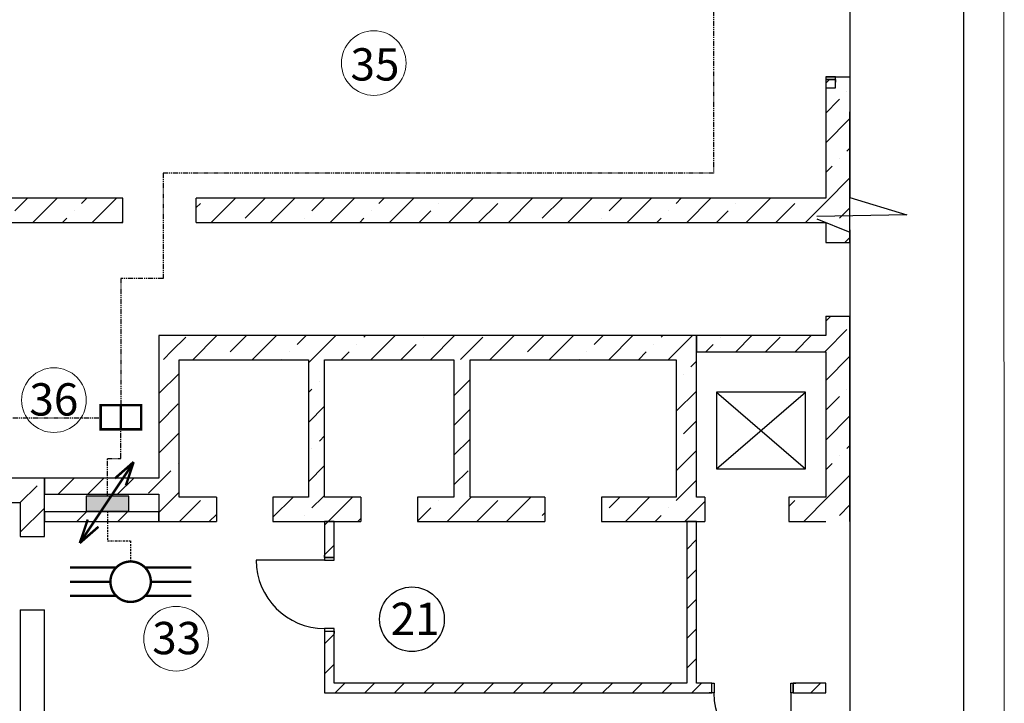
# Model space of a CAD drawing. Units: millimetres. Extents: x -198 to 3581, y 408 to 1026.
# Drawn here: x 2704 to 2826, y 545 to 630 of the extents above; entities that cross this region are included whole.
import ezdxf

# ---------------------------------------------------------------- set-up
doc = ezdxf.new("R2010")
doc.units = ezdxf.units.MM
doc.linetypes.add('BORDER2', pattern=[0.875, 0.25, -0.125, 0.25, -0.125, 0, -0.125])
doc.linetypes.add('PHANTOM2', pattern=[1.25, 0.625, -0.125, 0.125, -0.125, 0.125, -0.125])
for name, color, linetype in [('Dimensioning', 7, 'Continuous'), ('Exterior Walls', 7, 'Continuous'), ('Lines', 7, 'Continuous'), ('Алексей', 7, 'Continuous'), ('радиофикация', 7, 'Continuous'), ('телевидение', 7, 'Continuous')]:
    doc.layers.add(name, color=color, linetype=linetype)
doc.styles.add('1', font='ARIAL.TTF', dxfattribs={"height": 2.5})
pattern_1 = [(45, (763.561, -763.38), (-1.8384776, 1.8384776), [])]
pattern_2 = [(45, (763.561, -763.38), (-3.676955, 3.676955), []), (45, (761.7226, -761.5416), (-3.676955, 3.676955), [3.9, -1.3, 0, -1.3])]
pattern_3 = [(45, (763.561, -763.38), (-3.676955, 3.676955), []), (45, (761.7226, -761.5416), (-3.676955, 3.676955), [3.9, -1.3, 0, -1.3])]

# ---------------------------------------------------------------- blocks, each defined once
blk = doc.blocks.new('D1_26')
at = {"color": 0, "linetype": 'Continuous'}
for p, q in [((423, 0), (423, 846)), ((-455, 0), (-485, 0)), ((-455, 0), (-455, -120)), ((455, 0), (485, 0)), ((455, 0), (455, -120)), ((-455, -120), (-485, -120)), ((455, -120), (485, -120))]:
    blk.add_line(p, q, dxfattribs=at)
for points in [[(-455, -120), (-423, -120), (-423, 0), (-455, 0)], [(455, 0), (423, 0), (423, -120), (455, -120)]]:
    blk.add_lwpolyline(points, close=True, dxfattribs=at)
blk.add_arc((423, 0), 846, 90, 180, dxfattribs=at)
blk = doc.blocks.new('D1_92')
at = {"color": 0, "linetype": 'Continuous'}
for p, q in [((473, 0), (473, 946)), ((-505, 0), (-535, 0)), ((-505, 0), (-505, -120)), ((505, 0), (535, 0)), ((505, 0), (505, -120)), ((-505, -120), (-535, -120)), ((505, -120), (535, -120))]:
    blk.add_line(p, q, dxfattribs=at)
for points in [[(-505, -120), (-473, -120), (-473, 0), (-505, 0)], [(505, 0), (473, 0), (473, -120), (505, -120)]]:
    blk.add_lwpolyline(points, close=True, dxfattribs=at)
blk.add_arc((473, 0), 946, 90, 180, dxfattribs=at)

msp = doc.modelspace()

# ---------------------------------------------------------------- hatches: boundary and pattern name
at = {"layer": 'Exterior Walls'}
h = msp.add_hatch(dxfattribs=at)
h.set_pattern_fill('SOLID___DOT_DASHED', style=0, pattern_type=2)
h.set_pattern_definition([(45, (763.561, -763.38), (-3.676955, 3.676955), []), (45, (761.7226, -761.5416), (-3.676955, 3.676955), [3.9, -1.3, 0, -1.3])])
h.paths.add_polyline_path([(2803.49, 590.85), (2787.49, 590.85), (2787.49, 588.85), (2803.49, 588.85)], flags=0)
h = msp.add_hatch(dxfattribs=at)
h.set_pattern_fill('COMMON_BRICK', style=0, pattern_type=2)
h.set_pattern_definition([(45, (763.561, -763.38), (-1.8384776, 1.8384776), [])])
h.paths.add_polyline_path([(2786.29, 567.85), (2786.29, 547.85), (2787.49, 547.85), (2787.49, 567.85)], flags=0)
h = msp.add_hatch(dxfattribs=at)
h.set_pattern_fill('COMMON_BRICK', style=0, pattern_type=2)
h.set_pattern_definition([(45, (763.561, -763.38), (-1.8384776, 1.8384776), [])])
h.paths.add_polyline_path([(2742.69, 554.3), (2741.49, 554.3), (2741.49, 546.65), (2742.69, 547.85)], flags=0)
h = msp.add_hatch(dxfattribs=at)
h.set_pattern_fill('COMMON_BRICK', style=0, pattern_type=2)
h.set_pattern_definition(pattern_1)
h.paths.add_polyline_path([(2789.38, 546.65), (2789.38, 547.85), (2742.69, 547.85), (2741.49, 546.65)], flags=0)
h = msp.add_hatch(dxfattribs=at)
h.set_pattern_fill('COMMON_BRICK', style=0, pattern_type=2)
h.set_pattern_definition(pattern_1)
h.paths.add_polyline_path([(2803.49, 546.65), (2803.49, 547.85), (2799.48, 547.85), (2799.48, 546.65)], flags=0)
at = {"layer": 'Алексей'}
h = msp.add_hatch(dxfattribs=at)
h.set_pattern_fill('SOLID___DOT_DASHED', style=0, pattern_type=2)
h.set_pattern_definition([(45, (763.561, -763.38), (-3.676955, 3.676955), []), (45, (761.7226, -761.5416), (-3.676955, 3.676955), [3.9, -1.3, 0, -1.3])])
h.paths.add_polyline_path([(2806.49, 593.25), (2803.49, 593.25), (2803.49, 570.85), (2806.49, 570.85)], flags=0)
h = msp.add_hatch(dxfattribs=at)
h.set_pattern_fill('SOLID___DOT_DASHED', style=0, pattern_type=2)
h.set_pattern_definition(pattern_2)
h.paths.add_polyline_path([(2787.49, 590.85), (2720.99, 590.85), (2723.49, 587.85), (2784.99, 587.85)], flags=0)
h = msp.add_hatch(dxfattribs=at)
h.set_pattern_fill('SOLID___DOT_DASHED', style=0, pattern_type=2)
h.set_pattern_definition(pattern_2)
h.paths.add_polyline_path([(2784.99, 587.85), (2784.99, 570.85), (2787.49, 570.85), (2787.49, 590.85)], flags=0)
h = msp.add_hatch(dxfattribs=at)
h.set_pattern_fill('SOLID___DOT_DASHED', style=0, pattern_type=2)
h.set_pattern_definition([(45, (763.561, -763.38), (-3.676955, 3.676955), []), (45, (761.7226, -761.5416), (-3.676955, 3.676955), [3.9, -1.3, 0, -1.3])])
h.paths.add_polyline_path([(2757.49, 587.85), (2757.49, 570.85), (2759.49, 570.85), (2759.49, 587.85)], flags=0)
h = msp.add_hatch(dxfattribs=at)
h.set_pattern_fill('SOLID___DOT_DASHED', style=0, pattern_type=2)
h.set_pattern_definition(pattern_3)
h.paths.add_polyline_path([(2768.74, 567.85), (2768.74, 570.85), (2752.99, 570.85), (2752.99, 567.85)], flags=0)
h = msp.add_hatch(dxfattribs=at)
h.set_pattern_fill('SOLID___DOT_DASHED', style=0, pattern_type=2)
h.set_pattern_definition(pattern_3)
h.paths.add_polyline_path([(2788.54, 567.85), (2788.54, 570.85), (2775.74, 570.85), (2775.74, 567.85)], flags=0)
h = msp.add_hatch(dxfattribs=at)
h.set_pattern_fill('SOLID___DOT_DASHED', style=0, pattern_type=2)
h.set_pattern_definition(pattern_3)
h.paths.add_polyline_path([(2806.49, 567.85), (2806.49, 570.85), (2798.94, 570.85), (2798.94, 567.85)], flags=0)
at = {"layer": 'радиофикация', "lineweight": -3, "ltscale": 1000}
msp.add_hatch(color=7, dxfattribs=at).paths.add_polyline_path([(2711.99, 569.14), (2717.26, 569.14), (2717.26, 570.98), (2711.99, 570.98)])
at = {"layer": 'телевидение', "lineweight": -3, "ltscale": 1000}
msp.add_hatch(color=7, dxfattribs=at).paths.add_polyline_path([(2711.99, 569.14), (2717.26, 569.14), (2717.26, 570.98), (2711.99, 570.98)])

# ---------------------------------------------------------------- linework, layer by layer
at = {"color": 7, "linetype": 'Continuous', "lineweight": 20}
msp.add_line((2825.59, 434.39), (2825.52, 731.39), dxfattribs=at)
at = {"color": 7}
for p, q in [((2820.59, 439.39), (2820.59, 726.39)), ((2803.49, 622.83), (2806.49, 622.83)), ((2703.83, 556.91), (2703.83, 539.05))]:
    msp.add_line(p, q, dxfattribs=at)
at = {"color": 7, "linetype": 'Continuous'}
for p, q in [((2804.69, 622.83), (2803.49, 622.83)), ((2803.49, 622.83), (2803.49, 622.51)), ((2803.49, 622.51), (2804.69, 622.51)), ((2803.49, 622.51), (2803.49, 622.21)), ((2804.69, 622.51), (2803.49, 622.51)), ((2804.69, 622.51), (2804.69, 622.83)), ((2804.69, 622.51), (2804.69, 622.21))]:
    msp.add_line(p, q, dxfattribs=at)
at = {"layer": 'Dimensioning', "color": 7, "linetype": 'Continuous', "lineweight": 20}
for centre in [(2747.57, 624.55), (2708, 582.86), (2723.11, 553.35)]:
    msp.add_circle(centre, 4, dxfattribs=at)
at = {"layer": 'Dimensioning', "color": 7, "linetype": 'Continuous', "extrusion": (0, 0, -1)}
msp.add_ellipse((2752.3, 555.76), major_axis=(-2.83, 2.83), ratio=1, start_param=5.497787, end_param=11.780972, dxfattribs=at)
at = {"layer": 'Exterior Walls', "color": 7, "linetype": 'Continuous'}
for p, q in [((2803.49, 622.51), (2803.49, 621.51)), ((2804.69, 621.51), (2804.69, 622.51)), ((2803.49, 621.51), (2804.69, 621.51)), ((2803.49, 590.85), (2787.49, 590.85)), ((2787.49, 590.85), (2787.49, 588.85)), ((2787.49, 588.85), (2803.49, 588.85)), ((2706.83, 573.21), (2678.63, 573.21)), ((2720.99, 573.21), (2706.83, 573.21)), ((2706.83, 573.21), (2706.83, 571.21)), ((2706.83, 566.01), (2706.83, 573.21)), ((2678.63, 570.21), (2703.83, 570.21)), ((2703.83, 570.21), (2703.83, 566.01)), ((2706.83, 571.21), (2720.99, 571.21)), ((2741.49, 567.85), (2741.49, 563.4)), ((2742.69, 567.85), (2741.49, 567.85)), ((2742.69, 563.4), (2742.69, 567.85)), ((2786.29, 567.85), (2786.29, 547.85)), ((2787.49, 567.85), (2786.29, 567.85)), ((2787.49, 547.85), (2787.49, 567.85)), ((2703.83, 566.01), (2706.83, 566.01)), ((2703.83, 556.91), (2706.83, 556.91)), ((2706.83, 542.05), (2706.83, 556.91)), ((2741.49, 554.3), (2741.49, 546.65)), ((2742.69, 547.85), (2742.69, 554.3)), ((2786.29, 547.85), (2742.69, 547.85)), ((2789.38, 547.85), (2787.49, 547.85)), ((2803.49, 547.85), (2799.48, 547.85)), ((2803.49, 546.65), (2803.49, 547.85)), ((2741.49, 546.65), (2789.38, 546.65)), ((2799.48, 546.65), (2803.49, 546.65))]:
    msp.add_line(p, q, dxfattribs=at)
at = {"layer": 'Exterior Walls', "color": 7}
for p, q in [((2803.49, 622.05), (2803.95, 622.51)), ((2706.83, 573.19), (2706.83, 573.19)), ((2708.52, 571.21), (2710.52, 573.21)), ((2712.2, 571.21), (2714.19, 573.19)), ((2715.88, 571.21), (2717.88, 573.21)), ((2719.7, 571.35), (2720.99, 572.64)), ((2703.83, 570.19), (2705.91, 572.27)), ((2703.83, 566.51), (2706.83, 569.51)), ((2741.49, 567.4), (2741.93, 567.85)), ((2741.49, 563.73), (2742.69, 564.93))]:
    msp.add_line(p, q, dxfattribs=at)
at = {"layer": 'Lines', "color": 7, "linetype": 'Continuous'}
for p, q in [((2806.49, 695.79), (2806.49, 607.94)), ((2806.49, 607.94), (2813.52, 605.8)), ((2813.52, 605.8), (2802.38, 605.57)), ((2802.38, 605.28), (2806.49, 603.62)), ((2806.49, 603.91), (2806.49, 520.65)), ((2800.99, 583.85), (2789.99, 583.85)), ((2789.99, 574.35), (2800.99, 583.85)), ((2789.99, 583.85), (2789.99, 574.35)), ((2789.99, 583.85), (2800.99, 574.35)), ((2800.99, 574.35), (2800.99, 583.85)), ((2789.99, 574.35), (2800.99, 574.35))]:
    msp.add_line(p, q, dxfattribs=at)
at = {"layer": 'Алексей', "color": 7, "linetype": 'Continuous'}
for p, q in [((2803.49, 621.51), (2803.49, 607.85)), ((2806.49, 602.35), (2806.49, 618.51)), ((2716.51, 607.85), (2698.51, 607.85)), ((2716.51, 604.85), (2716.51, 607.85)), ((2725.61, 604.85), (2725.61, 607.85)), ((2803.49, 607.85), (2725.61, 607.85)), ((2698.51, 604.85), (2716.51, 604.85)), ((2725.61, 604.85), (2803.49, 604.85)), ((2803.49, 604.85), (2803.49, 602.35)), ((2803.49, 602.35), (2806.49, 602.35)), ((2803.49, 593.25), (2806.49, 593.25)), ((2803.49, 593.25), (2803.49, 590.85)), ((2806.49, 570.85), (2806.49, 593.25)), ((2720.99, 590.85), (2720.99, 573.21)), ((2787.49, 590.85), (2720.99, 590.85)), ((2787.49, 570.85), (2787.49, 590.85)), ((2803.49, 588.85), (2803.49, 570.85)), ((2723.49, 570.85), (2723.49, 587.85)), ((2723.49, 587.85), (2739.49, 587.85)), ((2739.49, 587.85), (2739.49, 570.85)), ((2741.49, 570.85), (2741.49, 587.85)), ((2741.49, 587.85), (2757.49, 587.85)), ((2757.49, 587.85), (2757.49, 570.85)), ((2759.49, 570.85), (2759.49, 587.85)), ((2759.49, 587.85), (2784.99, 587.85)), ((2784.99, 587.85), (2784.99, 570.85)), ((2720.99, 571.21), (2720.99, 567.85)), ((2728.1, 570.85), (2723.49, 570.85)), ((2728.1, 570.85), (2728.1, 567.85)), ((2735.1, 570.85), (2735.1, 567.85)), ((2739.49, 570.85), (2735.1, 570.85)), ((2745.99, 570.85), (2741.49, 570.85)), ((2745.99, 570.85), (2745.99, 567.85)), ((2752.99, 570.85), (2752.99, 567.85)), ((2757.49, 570.85), (2752.99, 570.85)), ((2768.74, 570.85), (2759.49, 570.85)), ((2768.74, 570.85), (2768.74, 567.85)), ((2775.74, 570.85), (2775.74, 567.85)), ((2784.99, 570.85), (2775.74, 570.85)), ((2788.54, 570.85), (2787.49, 570.85)), ((2788.54, 570.85), (2788.54, 567.85)), ((2798.94, 570.85), (2798.94, 567.85)), ((2803.49, 570.85), (2798.94, 570.85)), ((2806.49, 567.85), (2806.49, 570.85)), ((2720.99, 569.05), (2706.83, 569.05)), ((2706.83, 569.05), (2706.83, 567.85)), ((2720.99, 567.85), (2720.99, 569.05)), ((2706.83, 567.85), (2720.99, 567.85)), ((2720.99, 567.85), (2728.1, 567.85)), ((2735.1, 567.85), (2745.99, 567.85)), ((2752.99, 567.85), (2768.74, 567.85)), ((2775.74, 567.85), (2788.54, 567.85)), ((2798.94, 567.85), (2803.49, 567.85))]:
    msp.add_line(p, q, dxfattribs=at)
at = {"layer": 'Алексей', "color": 7}
for p, q in [((2805.05, 619.94), (2805.19, 620.07)), ((2806.11, 620.99), (2806.11, 620.99)), ((2803.49, 618.37), (2805.05, 619.94)), ((2803.49, 614.69), (2806.49, 617.69)), ((2806.11, 613.64), (2806.49, 614.02)), ((2803.49, 611.02), (2804.27, 611.8)), ((2805.19, 612.72), (2805.19, 612.72)), ((2803.49, 607.34), (2806.49, 610.34)), ((2703.15, 606.29), (2704.72, 607.85)), ((2705.4, 604.85), (2708.4, 607.85)), ((2711.43, 607.2), (2712.07, 607.85)), ((2712.75, 604.85), (2715.75, 607.85)), ((2725.61, 606.68), (2726.14, 607.2)), ((2727.46, 604.85), (2730.46, 607.85)), ((2731.65, 605.37), (2734.14, 607.85)), ((2734.81, 604.85), (2737.81, 607.85)), ((2739.92, 606.29), (2741.49, 607.85)), ((2742.17, 604.85), (2745.17, 607.85)), ((2748.2, 607.2), (2748.84, 607.85)), ((2749.52, 604.85), (2752.52, 607.85)), ((2755.55, 607.2), (2755.55, 607.2)), ((2756.87, 604.85), (2759.87, 607.85)), ((2760.55, 604.85), (2762.91, 607.2)), ((2764.23, 604.85), (2767.23, 607.85)), ((2768.42, 605.37), (2770.91, 607.85)), ((2771.58, 604.85), (2774.58, 607.85)), ((2776.69, 606.29), (2778.26, 607.85)), ((2778.94, 604.85), (2781.94, 607.85)), ((2784.97, 607.2), (2785.61, 607.85)), ((2786.29, 604.85), (2789.29, 607.85)), ((2792.32, 607.2), (2792.32, 607.2)), ((2793.64, 604.85), (2796.64, 607.85)), ((2797.32, 604.85), (2799.67, 607.2)), ((2801, 604.85), (2803.49, 607.34)), ((2710.51, 606.29), (2710.51, 606.29)), ((2747.28, 606.29), (2747.28, 606.29)), ((2753.2, 604.85), (2754.63, 606.29)), ((2784.05, 606.29), (2784.05, 606.29)), ((2789.97, 604.85), (2791.4, 606.29)), ((2805.19, 605.37), (2806.49, 606.66)), ((2709.07, 604.85), (2709.59, 605.37)), ((2716.43, 604.85), (2716.51, 604.94)), ((2739.01, 605.37), (2739.01, 605.37)), ((2745.84, 604.85), (2746.36, 605.37)), ((2775.77, 605.37), (2775.77, 605.37)), ((2782.61, 604.85), (2783.13, 605.37)), ((2804.27, 604.45), (2804.27, 604.45)), ((2805.85, 602.35), (2806.49, 602.98)), ((2721.54, 587.9), (2722.58, 588.94)), ((2739.49, 587.47), (2739.87, 587.85)), ((2720.99, 583.67), (2723.49, 586.17)), ((2740.84, 585.14), (2740.84, 585.14)), ((2739.49, 583.79), (2739.92, 584.22)), ((2720.99, 579.99), (2723.38, 582.39)), ((2739.49, 580.11), (2741.49, 582.11)), ((2720.99, 576.32), (2723.49, 578.82)), ((2740.84, 577.79), (2741.49, 578.43)), ((2739.92, 576.87), (2739.92, 576.87)), ((2723.38, 575.03), (2723.38, 575.03)), ((2720.99, 572.64), (2722.46, 574.11)), ((2739.49, 572.76), (2741.49, 574.76)), ((2720.99, 568.96), (2723.49, 571.46)), ((2723.55, 567.85), (2726.14, 570.44)), ((2735.1, 568.37), (2737.58, 570.85)), ((2739.92, 569.52), (2741.26, 570.85)), ((2741.26, 570.85), (2741.49, 571.08)), ((2741.93, 567.85), (2744.93, 570.85)), ((2706.83, 568.94), (2706.93, 569.05)), ((2710.82, 567.85), (2712.02, 569.05)), ((2715.91, 567.85), (2717.11, 569.05)), ((2727.22, 567.85), (2728.1, 568.72)), ((2739.01, 568.6), (2739.01, 568.6)), ((2745.61, 567.85), (2745.99, 568.22))]:
    msp.add_line(p, q, dxfattribs=at)
at = {"layer": 'радиофикация', "color": 7, "linetype": 'PHANTOM2', "lineweight": 30}
for p, q in [((2789.62, 644.78), (2789.62, 610.93)), ((2789.62, 610.93), (2721.52, 610.93)), ((2721.52, 610.93), (2721.52, 597.9)), ((2721.52, 597.9), (2716.28, 597.9)), ((2716.28, 597.9), (2716.28, 582.25)), ((2602.95, 580.66), (2713.78, 580.66)), ((2716.28, 575.66), (2716.28, 579.25)), ((2714.62, 570.98), (2714.62, 575.66)), ((2714.62, 575.66), (2716.28, 575.66))]:
    msp.add_line(p, q, dxfattribs=at)
at = {"layer": 'радиофикация', "color": 7, "lineweight": -3, "const_width": 0.3}
msp.add_lwpolyline([(2713.78, 579.25), (2718.78, 579.25), (2718.78, 582.25), (2713.78, 582.25)], close=True, dxfattribs=at)
at = {"layer": 'радиофикация', "color": 7, "lineweight": -3, "ltscale": 1000, "const_width": 0.3}
for points in [[(2716.28, 582.25), (2716.28, 579.25)], [(2711.2, 565.18), (2717.88, 575.2)], [(2717.86, 575.21), (2715.56, 573.19)], [(2717.86, 575.21), (2716.9, 572.3)], [(2711.2, 565.18), (2712.18, 568.09)], [(2711.2, 565.18), (2713.51, 567.2)]]:
    msp.add_lwpolyline(points, dxfattribs=at)
at = {"layer": 'радиофикация', "color": 7, "lineweight": -3}
msp.add_lwpolyline([(2711.99, 569.14), (2717.26, 569.14), (2717.26, 570.98), (2711.99, 570.98)], close=True, dxfattribs=at)
at = {"layer": 'телевидение', "color": 7, "linetype": 'BORDER2', "lineweight": 30}
for p, q in [((2714.62, 569.14), (2714.62, 565.44)), ((2714.62, 565.44), (2717.49, 565.44)), ((2717.49, 565.44), (2717.49, 562.9))]:
    msp.add_line(p, q, dxfattribs=at)
at = {"layer": 'телевидение', "color": 7, "lineweight": -3, "ltscale": 1000, "const_width": 0.3}
for points in [[(2711.2, 565.18), (2717.88, 575.2)], [(2717.86, 575.21), (2715.56, 573.19)], [(2717.86, 575.21), (2716.9, 572.3)], [(2711.2, 565.18), (2712.18, 568.09)], [(2711.2, 565.18), (2713.51, 567.2)]]:
    msp.add_lwpolyline(points, dxfattribs=at)
at = {"layer": 'телевидение', "color": 7, "lineweight": -3}
msp.add_lwpolyline([(2711.99, 569.14), (2717.26, 569.14), (2717.26, 570.98), (2711.99, 570.98)], close=True, dxfattribs=at)
at = {"layer": 'телевидение', "color": 7, "linetype": 'Continuous', "lineweight": 30, "ltscale": 1000, "const_width": 0.3}
msp.add_lwpolyline([(2714.99, 560.4, 1), (2719.99, 560.4, 1)], format="xyb", close=True, dxfattribs=at)
for points in [[(2715.71, 562.15), (2709.99, 562.15)], [(2719.28, 562.15), (2724.99, 562.15)], [(2714.99, 560.4), (2709.99, 560.4)], [(2719.99, 560.4), (2724.99, 560.4)], [(2715.71, 558.65), (2709.99, 558.65)], [(2719.28, 558.65), (2724.99, 558.65)]]:
    msp.add_lwpolyline(points, dxfattribs=at)

# ---------------------------------------------------------------- block references
at = {"layer": 'Exterior Walls', "color": 7, "xscale": 0.00999999999476131, "yscale": 0.01000000000931323, "zscale": 0.01, "rotation": 90}
msp.add_blockref('D1_26', (2741.49, 558.85), dxfattribs=at)
at = {"layer": 'Exterior Walls', "color": 7, "extrusion": (0, 0, -1), "xscale": 0.01000000000931323, "yscale": 0.00999999999476131, "zscale": -0.01, "rotation": 180}
msp.add_blockref('D1_92', (-2794.43, 546.65), dxfattribs=at)

# ---------------------------------------------------------------- texts
at = {"layer": 'Dimensioning', "color": 7, "style": '1'}
for s, p in [('35', (2744.69, 622.39)), ('36', (2704.96, 580.95)), ('21', (2749.66, 553.81)), ('33', (2720.16, 551.43))]:
    msp.add_text(s, height=4, dxfattribs=at).set_placement(p)

doc.saveas('drawing.dxf')
